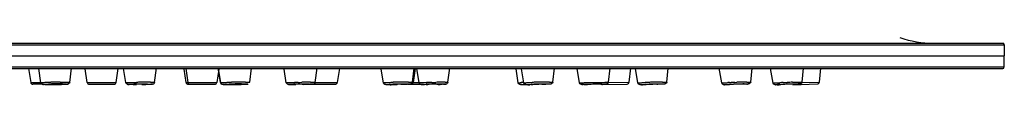
# Model space of a CAD drawing. Units: millimetres. Extents: x 37 to 2799, y -1121 to 1061.
# Drawn here: x 197 to 291, y 764 to 768 of the extents above; entities that cross this region are included whole.
import ezdxf

# ---------------------------------------------------------------- set-up
doc = ezdxf.new("R2010")
doc.units = ezdxf.units.MM
doc.header["$LTSCALE"] = 54.820741
doc.layers.get('0').update_dxf_attribs({"linetype": 'CONTINUOUS'})
doc.layers.add('DATUM_AXIS', color=7, linetype='CONTINUOUS')

msp = doc.modelspace()

# ---------------------------------------------------------------- linework, layer by layer
at = {"color": 9, "linetype": 'Continuous'}
for p, q in [((36.699, 767.887), (290.699, 767.887)), ((36.699, 765.787), (290.699, 765.787)), ((198.329, 764.308), (199.296, 764.308)), ((203.696, 764.308), (206.435, 764.308)), ((213.073, 764.308), (215.98, 764.308)), ((216.329, 764.308), (216.376, 764.308)), ((223.7, 764.323), (223.878, 764.325)), ((223.878, 764.325), (224.057, 764.327)), ((225.315, 764.308), (227.422, 764.308)), ((234.538, 764.308), (235.175, 764.308)), ((236.403, 764.32), (236.582, 764.323)), ((236.582, 764.323), (236.76, 764.325)), ((250.859, 764.297), (251, 764.299)), ((251, 764.299), (251.318, 764.305)), ((251.318, 764.305), (251.668, 764.312)), ((251.668, 764.312), (251.847, 764.315)), ((251.847, 764.315), (252.198, 764.32)), ((252.198, 764.32), (252.521, 764.325)), ((252.412, 764.152), (252.535, 764.153)), ((252.521, 764.325), (252.793, 764.329)), ((253.114, 764.332), (253.14, 764.332)), ((253.136, 764.298), (255.112, 764.332)), ((264.636, 764.303), (264.8, 764.309)), ((265.149, 764.321), (265.328, 764.327)), ((269.265, 764.285), (269.41, 764.29)), ((269.733, 764.303), (270.085, 764.315)), ((270.613, 764.333), (270.929, 764.343)), ((270.818, 764.166), (270.938, 764.169)), ((270.929, 764.343), (271.069, 764.347)), ((271.497, 764.299), (273.155, 764.357)), ((271.512, 764.356), (271.513, 764.356))]:
    msp.add_line(p, q, dxfattribs=at)
at = {"color": 7, "linetype": 'Continuous'}
for p, q in [((36.85, 768.037), (290.548, 768.037)), ((290.699, 765.787), (290.699, 766.837)), ((36.849, 765.637), (290.549, 765.637)), ((216.329, 764.308), (216.154, 765.501)), ((255.112, 764.332), (255.282, 765.671)), ((273.155, 764.357), (273.295, 765.664)), ((199.419, 764.137), (198.527, 764.137)), ((203.893, 764.137), (206.237, 764.137)), ((213.27, 764.137), (213.38, 764.137)), ((213.439, 764.137), (215.782, 764.137)), ((218.765, 764.137), (218.87, 764.137)), ((224.881, 764.137), (227.223, 764.137)), ((234.08, 764.137), (234.417, 764.137)), ((234.527, 764.137), (235.295, 764.137)), ((252.575, 764.117), (254.917, 764.158)), ((270.623, 764.096), (272.963, 764.178))]:
    msp.add_line(p, q, dxfattribs=at)
for centre, radius, start, end in [((283.988, 777.837), 9.8, 250.89872, 270), ((290.549, 767.887), 0.15, 0, 90), ((290.549, 765.787), 0.15, 270, 360), ((198.527, 764.337), 0.2, 188.328, 270), ((200.434, 779.664), 15.551, 269.64948, 270.00501), ((200.902, 744.519), 19.642, 90.2958, 91.45936), ((200.433, 782.584), 18.471, 270.00462, 270.32162), ((200.905, 745.69), 18.471, 90.00462, 90.32162), ((200.905, 748.611), 15.551, 89.64948, 90.00501), ((203.893, 764.337), 0.2, 188.328, 270), ((206.237, 764.337), 0.2, 270, 351.672), ((208.378, 789.153), 25.028, 269.80458, 270.00464), ((209.071, 727.929), 36.22, 90.01028, 90.31565), ((209.067, 739.121), 25.028, 89.80458, 90.00464), ((213.27, 764.337), 0.2, 188.328, 270), ((213.439, 764.337), 0.2, 188.328, 270), ((215.782, 764.337), 0.2, 270, 351.672), ((216.527, 764.337), 0.2, 188.328, 251.7854), ((217.401, 776.63), 12.517, 269.60923, 270.00926), ((217.388, 784.541), 20.427, 270.0447, 271.43501), ((218.095, 746.049), 18.112, 90.02056, 90.63122), ((218.09, 751.644), 12.517, 89.60923, 90.00926), ((218.87, 764.337), 0.2, 270, 299.56443), ((223.158, 789.474), 25.357, 269.52134, 270.01903), ((223.166, 806.141), 42.024, 270.00323, 270.1362), ((223.491, 781.059), 16.934, 269.76231, 270.00927), ((224.51, 716.093), 48.057, 90.55433, 91.03099), ((224.429, 728.481), 35.669, 90.03066, 90.61798), ((224.413, 747.215), 16.934, 89.76231, 90.00927), ((224.444, 754.272), 9.877, 89.43358, 89.7707), ((227.224, 764.337), 0.2, 270, 351.672), ((232.738, 773.261), 9.148, 269.54273, 270.01644), ((233.623, 755.013), 9.148, 89.54273, 90.01644), ((233.653, 758.61), 5.551, 88.92718, 89.55689), ((234.417, 764.337), 0.2, 270, 351.672), ((234.527, 764.337), 0.2, 253.99654, 270), ((235.596, 783.089), 18.973, 269.82026, 270.00655), ((235.596, 793.803), 29.686, 270.00853, 270.20448), ((235.958, 767.97), 3.845, 269.12033, 269.7089), ((235.991, 773.403), 9.278, 269.67846, 270.02058), ((235.87, 826.844), 62.722, 271.00885, 271.36147), ((237.106, 754.871), 9.278, 89.67846, 90.02058), ((244.886, 780.607), 16.49, 270.01728, 270.27466), ((244.816, 796.469), 32.353, 270.26456, 270.42202), ((244.551, 830.488), 66.372, 270.43442, 270.62466), ((245.976, 769.963), 5.85, 269.42771, 270.03082), ((249.232, 892.982), 128.873, 270.70343, 270.85028), ((251.164, 833.345), 69.211, 271.06425, 271.38683), ((252.571, 764.317), 0.2, 239.14719, 271), ((254.913, 764.358), 0.2, 271, 352.768), ((256.715, 767.133), 3.02, 269.20181, 270.06777), ((265.738, 774.43), 10.282, 272.94734, 273.34977), ((267.364, 833.894), 69.818, 271.47825, 271.7399), ((272.956, 764.378), 0.2, 272, 353.875), ((232.422, 786.403), 22.306, 270.00515, 270.25206), ((245.596, 774.506), 10.41, 269.45422, 270.02981), ((245.599, 780.825), 16.729, 270.00931, 270.3114), ((256.288, 775.281), 11.185, 270.01792, 270.40791)]:
    msp.add_arc(centre, radius, start, end, dxfattribs=at)
at = {"color": 9, "linetype": 'Continuous'}
for centre, radius, start, end in [((201.049, 732.342), 31.836, 89.96349, 91.82416), ((201.13, 724.917), 39.439, 90.75958, 91.27091), ((201.158, 723.208), 41.149, 90.27092, 90.7666), ((201.137, 727.74), 36.617, 90.00333, 90.27238), ((201.078, 739.428), 24.75, 89.40073, 90.01892), ((209.34, 693.352), 70.806, 90.02626, 90.97933), ((209.481, 676.859), 87.473, 90.49793, 90.73007), ((209.5, 675.104), 89.228, 90.3858, 90.50057), ((209.452, 683.018), 81.315, 90.14594, 90.38919), ((209.408, 699.565), 64.767, 90.0027, 90.14486), ((209.411, 717.13), 47.203, 89.66281, 90.00689), ((218.363, 728.775), 35.403, 90.05264, 91.9583), ((218.503, 720.618), 43.739, 90.99576, 91.45992), ((218.522, 719.746), 44.611, 90.77153, 91.00102), ((218.473, 723.704), 40.652, 90.29185, 90.77829), ((218.43, 731.976), 32.381, 90.00541, 90.28968), ((218.433, 740.753), 23.603, 89.32576, 90.01376), ((224.896, 683.209), 80.949, 90.202, 91.12426), ((224.961, 674.258), 90.074, 90.80218, 91.01845), ((225.031, 673.979), 90.353, 90.19399, 90.61761), ((224.739, 720.642), 43.516, 90.00484, 90.16881), ((224.87, 713.721), 50.611, 90.00458, 90.16391), ((234.17, 718.812), 45.545, 91.6236, 91.83989), ((234.277, 715.077), 49.281, 91.41916, 91.62492), ((234.318, 713.462), 50.897, 91.218, 91.41954), ((234.206, 719.185), 45.173, 90.37355, 91.23064), ((234.06, 737.768), 26.589, 90.00838, 90.31973), ((234.06, 745.329), 19.028, 89.62201, 90.01121), ((237.957, 664.199), 99.961, 90.38751, 91.20645), ((238.073, 653.051), 111.281, 90.86011, 91.12281), ((238.176, 651.551), 112.783, 90.46484, 90.71948), ((237.782, 698.545), 65.788, 90.21172, 90.45356), ((237.524, 724.062), 40.096, 90.03959, 90.34598), ((237.658, 729.889), 34.443, 90.00808, 90.19878), ((244.991, 760.341), 3.784, 91.92543, 92.59525), ((244.886, 770.677), 6.56, 269.57905, 270.03985), ((246.373, 704.667), 59.649, 91.19967, 91.46271), ((247.856, 712.122), 52.235, 91.75008, 92.12397), ((248.109, 704.106), 60.254, 91.58801, 91.75727), ((248.027, 707.301), 57.059, 90.89983, 91.59451), ((247.662, 729.358), 34.999, 90.39156, 90.87061), ((247.552, 744.416), 19.94, 90.01324, 90.36932), ((251.806, 719.881), 44.253, 91.19786, 91.41001), ((255.974, 518.602), 245.575, 90.83107, 91.18828), ((259.031, 704.417), 59.94, 91.98798, 92.30365), ((259.518, 690.793), 73.573, 91.86277, 91.99954), ((259.648, 686.818), 77.55, 91.73095, 91.86297), ((259.479, 692.7), 71.665, 91.19058, 91.7378), ((258.813, 723.819), 40.54, 90.76365, 91.16415), ((267.941, 682.988), 81.207, 91.44139, 92.44559), ((267.436, 692.517), 71.84, 92.23319, 92.35531), ((268.727, 658.488), 105.894, 91.93642, 92.12521), ((268.841, 655.621), 108.763, 91.66585, 91.85123), ((268.216, 677.177), 87.198, 91.4542, 91.66703), ((267.207, 712.497), 51.689, 91.31127, 91.45098), ((267.37, 710.363), 54, 91.1602, 91.45064), ((270.547, 732.799), 31.338, 92.31607, 92.6318), ((275.367, 612.607), 151.627, 91.71938, 92.30047), ((275.603, 602.235), 162.173, 92.0742, 92.18865), ((277.415, 553.11), 211.332, 91.84458, 91.9877)]:
    msp.add_arc(centre, radius, start, end, dxfattribs=at)
for points, knots in [([(199.298, 764.292), (199.297, 764.298), (199.33, 764.301), (199.366, 764.309), (199.45, 764.315), (199.51, 764.319), (199.546, 764.321)], [0, 0, 0, 0, 0.066994, 0.257419, 0.570867, 1, 1, 1, 1]), ([(200.002, 764.098), (199.948, 764.098), (199.849, 764.099), (199.717, 764.104), (199.613, 764.105), (199.547, 764.118), (199.508, 764.111), (199.496, 764.126), (199.511, 764.129), (199.524, 764.132), (199.566, 764.137), (199.6, 764.14), (199.626, 764.142)], [0, 0, 0, 0, 0.25387, 0.465357, 0.628215, 0.737271, 0.789809, 0.796253, 0.808844, 0.83542, 0.876254, 1, 1, 1, 1]), ([(199.546, 764.321), (199.593, 764.324), (199.83, 764.336), (200.066, 764.342), (200.255, 764.347)], [0, 0, 0, 0, 0.201406, 1, 1, 1, 1]), ([(199.626, 764.142), (199.652, 764.144), (199.789, 764.153), (199.925, 764.158), (200.036, 764.162)], [0, 0, 0, 0, 0.193146, 1, 1, 1, 1]), ([(201.135, 764.357), (201.176, 764.357), (201.328, 764.356), (201.481, 764.355), (201.592, 764.353)], [0, 0, 0, 0, 0.270032, 1, 1, 1, 1]), ([(201.712, 764.132), (201.686, 764.13), (201.549, 764.121), (201.413, 764.116), (201.302, 764.112)], [0, 0, 0, 0, 0.193146, 1, 1, 1, 1]), ([(201.336, 764.177), (201.39, 764.176), (201.489, 764.175), (201.622, 764.17), (201.725, 764.17), (201.791, 764.156), (201.83, 764.163), (201.842, 764.149), (201.828, 764.146), (201.814, 764.142), (201.772, 764.137), (201.738, 764.134), (201.712, 764.132)], [0, 0, 0, 0, 0.25387, 0.465357, 0.628215, 0.737271, 0.789809, 0.796253, 0.808844, 0.83542, 0.876254, 1, 1, 1, 1]), ([(201.592, 764.353), (201.655, 764.352), (201.76, 764.348), (201.912, 764.347), (201.975, 764.332), (202.037, 764.335), (202.036, 764.325)], [0, 0, 0, 0, 0.423458, 0.73884, 0.93306, 1, 1, 1, 1]), ([(207.352, 764.296), (207.35, 764.302), (207.391, 764.296), (207.429, 764.308), (207.526, 764.307), (207.642, 764.313), (207.793, 764.316), (208.036, 764.321), (208.231, 764.324), (208.366, 764.325)], [0, 0, 0, 0, 0.017816, 0.071254, 0.158756, 0.278238, 0.426363, 0.599203, 1, 1, 1, 1]), ([(208.137, 764.117), (208.03, 764.117), (207.837, 764.119), (207.692, 764.117), (207.507, 764.128), (207.608, 764.133), (207.637, 764.134)], [0, 0, 0, 0, 0.474225, 0.777849, 0.872112, 1, 1, 1, 1]), ([(207.637, 764.134), (207.666, 764.136), (207.83, 764.142), (207.994, 764.145), (208.13, 764.147)], [0, 0, 0, 0, 0.175094, 1, 1, 1, 1]), ([(209.308, 764.158), (209.414, 764.158), (209.608, 764.155), (209.752, 764.158), (209.937, 764.146), (209.836, 764.141), (209.807, 764.14)], [0, 0, 0, 0, 0.474225, 0.777849, 0.872112, 1, 1, 1, 1]), ([(209.807, 764.14), (209.779, 764.139), (209.614, 764.133), (209.45, 764.129), (209.314, 764.127)], [0, 0, 0, 0, 0.175094, 1, 1, 1, 1]), ([(209.689, 764.332), (209.746, 764.331), (209.845, 764.33), (209.96, 764.329), (210.026, 764.326), (210.062, 764.325), (210.076, 764.322), (210.09, 764.323), (210.09, 764.32)], [0, 0, 0, 0, 0.42589, 0.741119, 0.853733, 0.934679, 0.98338, 1, 1, 1, 1]), ([(216.374, 764.285), (216.373, 764.291), (216.411, 764.292), (216.451, 764.302), (216.547, 764.308), (216.664, 764.316), (216.814, 764.323), (217.058, 764.333), (217.252, 764.339), (217.388, 764.343)], [0, 0, 0, 0, 0.018313, 0.07168, 0.159051, 0.278412, 0.42645, 0.599237, 1, 1, 1, 1]), ([(217.034, 764.097), (216.947, 764.097), (216.832, 764.097), (216.687, 764.105), (216.631, 764.104), (216.54, 764.125), (216.633, 764.129), (216.661, 764.132)], [0, 0, 0, 0, 0.479037, 0.65013, 0.769561, 0.843932, 1, 1, 1, 1]), ([(216.661, 764.132), (216.69, 764.134), (216.854, 764.146), (217.018, 764.153), (217.154, 764.157)], [0, 0, 0, 0, 0.175269, 1, 1, 1, 1]), ([(218.331, 764.178), (218.437, 764.178), (218.63, 764.173), (218.777, 764.178), (218.96, 764.155), (218.859, 764.145), (218.831, 764.143)], [0, 0, 0, 0, 0.473027, 0.776083, 0.87134, 1, 1, 1, 1]), ([(218.831, 764.143), (218.802, 764.14), (218.638, 764.128), (218.473, 764.122), (218.338, 764.117)], [0, 0, 0, 0, 0.175269, 1, 1, 1, 1]), ([(218.71, 764.355), (218.767, 764.354), (218.863, 764.351), (219, 764.351), (219.057, 764.338), (219.112, 764.341), (219.111, 764.332)], [0, 0, 0, 0, 0.42567, 0.740581, 0.933867, 1, 1, 1, 1]), ([(222.581, 764.292), (222.58, 764.297), (222.61, 764.292), (222.638, 764.301), (222.71, 764.3), (222.798, 764.305), (222.912, 764.308), (223.102, 764.313), (223.254, 764.316), (223.36, 764.318)], [0, 0, 0, 0, 0.017347, 0.06876, 0.153678, 0.270419, 0.41647, 0.589175, 1, 1, 1, 1]), ([(223.168, 764.117), (223.125, 764.117), (223.045, 764.117), (222.943, 764.118), (222.856, 764.119), (222.821, 764.12), (222.773, 764.122), (222.806, 764.129), (222.84, 764.128), (222.88, 764.131), (222.904, 764.132)], [0, 0, 0, 0, 0.254872, 0.463888, 0.620009, 0.71904, 0.758862, 0.780461, 0.861254, 1, 1, 1, 1]), ([(222.904, 764.132), (222.93, 764.133), (223.064, 764.137), (223.199, 764.14), (223.308, 764.142)], [0, 0, 0, 0, 0.191989, 1, 1, 1, 1]), ([(224.866, 764.332), (224.973, 764.332), (225.122, 764.324), (225.275, 764.335), (225.317, 764.325)], [0, 0, 0, 0, 0.708309, 1, 1, 1, 1]), ([(225.317, 764.325), (225.318, 764.325), (225.318, 764.325), (225.319, 764.325), (225.319, 764.324)], [0, 0, 0, 0, 0.703452, 1, 1, 1, 1]), ([(231.808, 764.278), (231.807, 764.283), (231.84, 764.284), (231.875, 764.293), (231.959, 764.298), (232.061, 764.305), (232.194, 764.312), (232.412, 764.322), (232.586, 764.329), (232.708, 764.333)], [0, 0, 0, 0, 0.018027, 0.070285, 0.156483, 0.274421, 0.42145, 0.594219, 1, 1, 1, 1]), ([(232.428, 764.096), (232.346, 764.096), (232.241, 764.099), (232.099, 764.098), (232.06, 764.107), (232.005, 764.102), (232.023, 764.123), (232.062, 764.116), (232.093, 764.124), (232.115, 764.126)], [0, 0, 0, 0, 0.471924, 0.635725, 0.744687, 0.796638, 0.809184, 0.876186, 1, 1, 1, 1]), ([(232.115, 764.126), (232.139, 764.128), (232.268, 764.137), (232.398, 764.143), (232.503, 764.147)], [0, 0, 0, 0, 0.188027, 1, 1, 1, 1]), ([(232.503, 764.147), (232.618, 764.152), (233.094, 764.169), (233.571, 764.178), (233.933, 764.178)], [0, 0, 0, 0, 0.241077, 1, 1, 1, 1]), ([(234.246, 764.148), (234.221, 764.146), (234.092, 764.137), (233.963, 764.131), (233.858, 764.127)], [0, 0, 0, 0, 0.188027, 1, 1, 1, 1]), ([(233.933, 764.178), (234.015, 764.178), (234.12, 764.175), (234.261, 764.176), (234.301, 764.167), (234.355, 764.172), (234.338, 764.151), (234.299, 764.158), (234.267, 764.15), (234.246, 764.148)], [0, 0, 0, 0, 0.471924, 0.635725, 0.744687, 0.796638, 0.809184, 0.876186, 1, 1, 1, 1]), ([(234.185, 764.356), (234.237, 764.356), (234.322, 764.353), (234.446, 764.355), (234.496, 764.343), (234.546, 764.347), (234.545, 764.339)], [0, 0, 0, 0, 0.426746, 0.742031, 0.934607, 1, 1, 1, 1]), ([(235.177, 764.289), (235.176, 764.293), (235.203, 764.288), (235.229, 764.296), (235.295, 764.295), (235.375, 764.3), (235.48, 764.302), (235.654, 764.307), (235.794, 764.31), (235.893, 764.312)], [0, 0, 0, 0, 0.017018, 0.068191, 0.152493, 0.26836, 0.414025, 0.586667, 1, 1, 1, 1]), ([(235.601, 764.117), (235.529, 764.117), (235.282, 764.113), (235.444, 764.126), (235.475, 764.127)], [0, 0, 0, 0, 0.703975, 1, 1, 1, 1]), ([(235.475, 764.127), (235.498, 764.128), (235.624, 764.132), (235.75, 764.135), (235.853, 764.137)], [0, 0, 0, 0, 0.185909, 1, 1, 1, 1]), ([(237.653, 764.332), (237.685, 764.332), (237.77, 764.332), (237.855, 764.334), (237.908, 764.329)], [0, 0, 0, 0, 0.37456, 1, 1, 1, 1]), ([(237.908, 764.329), (237.909, 764.329), (237.911, 764.329), (237.915, 764.328), (237.915, 764.328)], [0, 0, 0, 0, 0.743996, 1, 1, 1, 1]), ([(244.589, 764.287), (244.588, 764.292), (244.626, 764.283), (244.66, 764.295), (244.751, 764.292), (244.813, 764.296), (244.85, 764.297)], [0, 0, 0, 0, 0.064188, 0.255649, 0.570313, 1, 1, 1, 1]), ([(244.838, 764.117), (244.822, 764.117), (244.764, 764.117), (244.81, 764.12), (244.82, 764.121)], [0, 0, 0, 0, 0.616443, 1, 1, 1, 1]), ([(244.864, 764.123), (244.886, 764.123), (245.007, 764.127), (245.128, 764.13), (245.227, 764.132)], [0, 0, 0, 0, 0.178244, 1, 1, 1, 1]), ([(245.131, 764.272), (245.13, 764.277), (245.159, 764.276), (245.189, 764.285), (245.261, 764.288), (245.35, 764.295), (245.466, 764.301), (245.658, 764.311), (245.812, 764.317), (245.92, 764.321)], [0, 0, 0, 0, 0.017584, 0.069202, 0.154044, 0.270751, 0.416956, 0.589541, 1, 1, 1, 1]), ([(245.607, 764.096), (245.548, 764.096), (245.471, 764.094), (245.379, 764.102), (245.35, 764.098), (245.327, 764.109), (245.368, 764.112), (245.397, 764.117), (245.439, 764.12), (245.461, 764.121)], [0, 0, 0, 0, 0.444014, 0.583417, 0.662518, 0.68197, 0.728227, 0.834901, 1, 1, 1, 1]), ([(245.461, 764.121), (245.487, 764.123), (245.622, 764.132), (245.758, 764.138), (245.867, 764.142)], [0, 0, 0, 0, 0.193309, 1, 1, 1, 1]), ([(245.867, 764.142), (245.996, 764.147), (246.507, 764.165), (247.019, 764.178), (247.4, 764.178)], [0, 0, 0, 0, 0.253767, 1, 1, 1, 1]), ([(247.547, 764.153), (247.52, 764.151), (247.385, 764.143), (247.25, 764.137), (247.141, 764.132)], [0, 0, 0, 0, 0.193309, 1, 1, 1, 1]), ([(247.4, 764.178), (247.46, 764.178), (247.537, 764.18), (247.628, 764.172), (247.657, 764.176), (247.68, 764.165), (247.639, 764.162), (247.61, 764.157), (247.569, 764.155), (247.547, 764.153)], [0, 0, 0, 0, 0.444014, 0.583417, 0.662518, 0.68197, 0.728227, 0.834901, 1, 1, 1, 1]), ([(247.547, 764.357), (247.593, 764.357), (247.669, 764.355), (247.779, 764.358), (247.823, 764.347), (247.868, 764.352), (247.868, 764.345)], [0, 0, 0, 0, 0.426436, 0.742321, 0.934956, 1, 1, 1, 1]), ([(250.406, 764.285), (250.406, 764.288), (250.423, 764.283), (250.438, 764.289), (250.479, 764.287), (250.554, 764.291), (250.684, 764.292), (250.795, 764.295), (250.859, 764.297)], [0, 0, 0, 0, 0.016313, 0.065595, 0.147567, 0.261007, 0.576952, 1, 1, 1, 1]), ([(250.632, 764.117), (250.624, 764.117), (250.599, 764.116), (250.655, 764.122), (250.683, 764.12), (250.717, 764.121)], [0, 0, 0, 0, 0.181332, 0.227846, 1, 1, 1, 1]), ([(252.535, 764.153), (252.58, 764.154), (252.71, 764.156), (252.839, 764.158), (252.924, 764.158)], [0, 0, 0, 0, 0.350559, 1, 1, 1, 1]), ([(252.793, 764.329), (252.829, 764.33), (252.937, 764.331), (253.044, 764.332), (253.114, 764.332)], [0, 0, 0, 0, 0.344751, 1, 1, 1, 1]), ([(253.14, 764.332), (253.141, 764.332), (253.142, 764.332), (253.144, 764.332), (253.144, 764.332)], [0, 0, 0, 0, 0.750113, 1, 1, 1, 1]), ([(255.937, 764.267), (255.937, 764.271), (255.962, 764.27), (255.987, 764.277), (256.049, 764.28), (256.126, 764.286), (256.226, 764.291), (256.392, 764.299), (256.527, 764.305), (256.621, 764.309)], [0, 0, 0, 0, 0.017158, 0.067897, 0.151894, 0.26749, 0.41272, 0.585373, 1, 1, 1, 1]), ([(256.298, 764.096), (256.246, 764.096), (256.065, 764.093), (256.198, 764.11), (256.226, 764.112)], [0, 0, 0, 0, 0.649632, 1, 1, 1, 1]), ([(256.226, 764.112), (256.248, 764.114), (256.37, 764.121), (256.492, 764.127), (256.592, 764.132)], [0, 0, 0, 0, 0.182421, 1, 1, 1, 1]), ([(256.592, 764.132), (256.741, 764.138), (257.318, 764.159), (257.896, 764.178), (258.325, 764.178)], [0, 0, 0, 0, 0.25816, 1, 1, 1, 1]), ([(258.396, 764.162), (258.368, 764.16), (258.204, 764.15), (258.039, 764.143), (257.904, 764.137)], [0, 0, 0, 0, 0.174951, 1, 1, 1, 1]), ([(258.273, 764.355), (258.294, 764.355), (258.366, 764.356), (258.439, 764.357), (258.491, 764.357)], [0, 0, 0, 0, 0.281973, 1, 1, 1, 1]), ([(258.325, 764.178), (258.376, 764.178), (258.557, 764.182), (258.424, 764.164), (258.396, 764.162)], [0, 0, 0, 0, 0.649632, 1, 1, 1, 1]), ([(258.491, 764.357), (258.517, 764.357), (258.561, 764.356), (258.624, 764.357), (258.649, 764.351), (258.675, 764.354), (258.674, 764.35)], [0, 0, 0, 0, 0.43029, 0.744497, 0.93582, 1, 1, 1, 1]), ([(263.9, 764.264), (263.899, 764.267), (263.922, 764.265), (263.942, 764.271), (263.995, 764.272), (264.092, 764.279), (264.26, 764.287), (264.402, 764.293), (264.483, 764.296)], [0, 0, 0, 0, 0.016683, 0.066905, 0.149827, 0.264425, 0.581603, 1, 1, 1, 1]), ([(264.174, 764.096), (264.151, 764.096), (264.046, 764.099), (264.174, 764.106), (264.209, 764.108)], [0, 0, 0, 0, 0.399046, 1, 1, 1, 1]), ([(264.209, 764.108), (264.227, 764.109), (264.316, 764.114), (264.405, 764.118), (264.476, 764.121)], [0, 0, 0, 0, 0.197847, 1, 1, 1, 1]), ([(266.024, 764.172), (266.062, 764.173), (266.178, 764.176), (266.294, 764.178), (266.374, 764.178)], [0, 0, 0, 0, 0.318501, 1, 1, 1, 1]), ([(266.277, 764.353), (266.306, 764.353), (266.398, 764.355), (266.49, 764.357), (266.554, 764.357)], [0, 0, 0, 0, 0.309791, 1, 1, 1, 1]), ([(266.554, 764.357), (266.563, 764.357), (266.589, 764.356), (266.615, 764.357), (266.631, 764.355)], [0, 0, 0, 0, 0.35899, 1, 1, 1, 1]), ([(266.631, 764.355), (266.633, 764.355), (266.634, 764.354), (266.637, 764.354), (266.637, 764.354)], [0, 0, 0, 0, 0.730448, 1, 1, 1, 1]), ([(268.777, 764.262), (268.777, 764.264), (268.794, 764.261), (268.812, 764.267), (268.855, 764.266), (268.937, 764.272), (269.077, 764.277), (269.197, 764.282), (269.265, 764.285)], [0, 0, 0, 0, 0.016479, 0.065919, 0.148154, 0.261947, 0.578177, 1, 1, 1, 1]), ([(270.938, 764.169), (270.981, 764.171), (271.103, 764.174), (271.225, 764.178), (271.303, 764.178)], [0, 0, 0, 0, 0.359329, 1, 1, 1, 1]), ([(271.069, 764.347), (271.12, 764.348), (271.261, 764.352), (271.402, 764.357), (271.492, 764.357)], [0, 0, 0, 0, 0.359199, 1, 1, 1, 1]), ([(271.492, 764.357), (271.496, 764.357), (271.503, 764.356), (271.509, 764.356), (271.512, 764.356)], [0, 0, 0, 0, 0.650351, 1, 1, 1, 1]), ([(268.998, 764.096), (268.992, 764.096), (268.932, 764.098), (269.066, 764.103), (269.108, 764.105)], [0, 0, 0, 0, 0.120654, 1, 1, 1, 1])]:
    msp.add_open_spline(points, degree=3, knots=knots, dxfattribs=at)
at = {"color": 7, "linetype": 'Continuous'}
for points, knots in [([(199.672, 764.105), (199.614, 764.107), (199.525, 764.109), (199.375, 764.14), (199.308, 764.231), (199.298, 764.292)], [0, 0, 0, 0, 0.384187, 0.587902, 1, 1, 1, 1]), ([(199.989, 764.132), (199.988, 764.131), (199.986, 764.131), (199.984, 764.129), (199.984, 764.129)], [0, 0, 0, 0, 0.697019, 1, 1, 1, 1]), ([(199.984, 764.129), (199.986, 764.12), (200.033, 764.127), (200.089, 764.114), (200.206, 764.116), (200.29, 764.114), (200.338, 764.114)], [0, 0, 0, 0, 0.071707, 0.272098, 0.588681, 1, 1, 1, 1]), ([(200.402, 764.155), (200.309, 764.152), (200.172, 764.143), (200.032, 764.144), (199.989, 764.132)], [0, 0, 0, 0, 0.676068, 1, 1, 1, 1]), ([(200.537, 764.114), (200.579, 764.114), (200.742, 764.115), (200.905, 764.118), (201.026, 764.122)], [0, 0, 0, 0, 0.258435, 1, 1, 1, 1]), ([(201.354, 764.145), (201.355, 764.153), (201.303, 764.147), (201.253, 764.16), (201.132, 764.158), (201.049, 764.16), (201, 764.161)], [0, 0, 0, 0, 0.068296, 0.267635, 0.585503, 1, 1, 1, 1]), ([(201.026, 764.122), (201.072, 764.124), (201.149, 764.128), (201.258, 764.129), (201.309, 764.142), (201.353, 764.137), (201.354, 764.145)], [0, 0, 0, 0, 0.412322, 0.728772, 0.92848, 1, 1, 1, 1]), ([(201.678, 764.129), (201.645, 764.127), (201.482, 764.118), (201.318, 764.112), (201.188, 764.109)], [0, 0, 0, 0, 0.201437, 1, 1, 1, 1]), ([(201.842, 764.145), (201.832, 764.143), (201.777, 764.136), (201.722, 764.132), (201.678, 764.129)], [0, 0, 0, 0, 0.198259, 1, 1, 1, 1]), ([(202.036, 764.325), (202.028, 764.264), (201.965, 764.173), (201.873, 764.15), (201.842, 764.145)], [0, 0, 0, 0, 0.663664, 1, 1, 1, 1]), ([(207.702, 764.119), (207.653, 764.12), (207.574, 764.119), (207.431, 764.142), (207.361, 764.233), (207.351, 764.296)], [0, 0, 0, 0, 0.346473, 0.55354, 1, 1, 1, 1]), ([(208.135, 764.117), (208.092, 764.117), (207.948, 764.117), (207.804, 764.118), (207.702, 764.119)], [0, 0, 0, 0, 0.296435, 1, 1, 1, 1]), ([(208.045, 764.133), (208.043, 764.133), (208.041, 764.132), (208.037, 764.132), (208.037, 764.131)], [0, 0, 0, 0, 0.741332, 1, 1, 1, 1]), ([(208.037, 764.131), (208.038, 764.125), (208.072, 764.134), (208.11, 764.123), (208.196, 764.127), (208.257, 764.125), (208.292, 764.125)], [0, 0, 0, 0, 0.067555, 0.263793, 0.579846, 1, 1, 1, 1]), ([(208.872, 764.149), (208.693, 764.148), (208.418, 764.14), (208.141, 764.143), (208.045, 764.133)], [0, 0, 0, 0, 0.648696, 1, 1, 1, 1]), ([(208.875, 764.128), (208.946, 764.129), (209.073, 764.131), (209.223, 764.134), (209.315, 764.138), (209.365, 764.137), (209.387, 764.143), (209.407, 764.14), (209.407, 764.143)], [0, 0, 0, 0, 0.397229, 0.718288, 0.838359, 0.926936, 0.981171, 1, 1, 1, 1]), ([(210.09, 764.32), (210.081, 764.256), (210.012, 764.163), (209.896, 764.144), (209.815, 764.14), (209.674, 764.134), (209.434, 764.129), (209.224, 764.125), (209.105, 764.124)], [0, 0, 0, 0, 0.182666, 0.264661, 0.32452, 0.410862, 0.663753, 1, 1, 1, 1]), ([(209.407, 764.143), (209.408, 764.149), (209.37, 764.14), (209.336, 764.151), (209.248, 764.147), (209.188, 764.149), (209.152, 764.149)], [0, 0, 0, 0, 0.065625, 0.261278, 0.578026, 1, 1, 1, 1]), ([(216.726, 764.102), (216.674, 764.103), (216.59, 764.104), (216.448, 764.136), (216.384, 764.225), (216.374, 764.285)], [0, 0, 0, 0, 0.364069, 0.580365, 1, 1, 1, 1]), ([(217.069, 764.128), (217.067, 764.128), (217.064, 764.128), (217.061, 764.126), (217.061, 764.125)], [0, 0, 0, 0, 0.714624, 1, 1, 1, 1]), ([(217.061, 764.125), (217.062, 764.119), (217.095, 764.123), (217.135, 764.114), (217.22, 764.116), (217.28, 764.114), (217.316, 764.114)], [0, 0, 0, 0, 0.070019, 0.266553, 0.581698, 1, 1, 1, 1]), ([(217.895, 764.16), (217.716, 764.158), (217.473, 764.155), (217.198, 764.139), (217.1, 764.135), (217.069, 764.128)], [0, 0, 0, 0, 0.648376, 0.882175, 1, 1, 1, 1]), ([(217.899, 764.12), (217.969, 764.121), (218.096, 764.125), (218.246, 764.131), (218.338, 764.137), (218.388, 764.14), (218.411, 764.146), (218.43, 764.145), (218.431, 764.149)], [0, 0, 0, 0, 0.396101, 0.716523, 0.836544, 0.925295, 0.980004, 1, 1, 1, 1]), ([(218.431, 764.149), (218.431, 764.155), (218.395, 764.151), (218.359, 764.16), (218.272, 764.159), (218.211, 764.16), (218.175, 764.161)], [0, 0, 0, 0, 0.066344, 0.261713, 0.57818, 1, 1, 1, 1]), ([(222.946, 764.118), (222.893, 764.118), (222.812, 764.117), (222.664, 764.135), (222.591, 764.227), (222.581, 764.292)], [0, 0, 0, 0, 0.357048, 0.551081, 1, 1, 1, 1]), ([(223.645, 764.141), (223.593, 764.141), (223.501, 764.138), (223.393, 764.136), (223.33, 764.133), (223.295, 764.133), (223.281, 764.129), (223.267, 764.131), (223.267, 764.129)], [0, 0, 0, 0, 0.411814, 0.73045, 0.846723, 0.931246, 0.982713, 1, 1, 1, 1]), ([(223.267, 764.129), (223.268, 764.126), (223.287, 764.131), (223.311, 764.124), (223.362, 764.127), (223.399, 764.125), (223.421, 764.125)], [0, 0, 0, 0, 0.066392, 0.258701, 0.573657, 1, 1, 1, 1]), ([(225.319, 764.324), (225.31, 764.253), (225.226, 764.157), (225.1, 764.147), (225.005, 764.142), (224.883, 764.139), (224.726, 764.135), (224.46, 764.129), (224.248, 764.126), (224.1, 764.124)], [0, 0, 0, 0, 0.167107, 0.227693, 0.291526, 0.386023, 0.50922, 0.656606, 1, 1, 1, 1]), ([(224.259, 764.133), (224.347, 764.134), (224.472, 764.143), (224.599, 764.136), (224.636, 764.145)], [0, 0, 0, 0, 0.702812, 1, 1, 1, 1]), ([(224.637, 764.145), (224.637, 764.147), (224.624, 764.145), (224.6, 764.151), (224.565, 764.148), (224.541, 764.149)], [0, 0, 0, 0, 0.063574, 0.252931, 1, 1, 1, 1]), ([(225, 764.143), (224.974, 764.142), (224.84, 764.137), (224.705, 764.134), (224.596, 764.132)], [0, 0, 0, 0, 0.191989, 1, 1, 1, 1]), ([(224.636, 764.145), (224.636, 764.145), (224.636, 764.145), (224.637, 764.145), (224.637, 764.145)], [0, 0, 0, 0, 0.694421, 1, 1, 1, 1]), ([(224.736, 764.158), (224.779, 764.158), (224.859, 764.157), (224.961, 764.157), (225.048, 764.156), (225.082, 764.154), (225.131, 764.152), (225.098, 764.146), (225.064, 764.146), (225.024, 764.143), (225, 764.143)], [0, 0, 0, 0, 0.254872, 0.463888, 0.620009, 0.71904, 0.758862, 0.780461, 0.861254, 1, 1, 1, 1]), ([(232.179, 764.098), (232.123, 764.099), (232.037, 764.1), (231.887, 764.125), (231.818, 764.216), (231.808, 764.278)], [0, 0, 0, 0, 0.375354, 0.577811, 1, 1, 1, 1]), ([(233.145, 764.155), (233.061, 764.153), (232.908, 764.148), (232.725, 764.142), (232.611, 764.134), (232.547, 764.132), (232.521, 764.124), (232.495, 764.126), (232.495, 764.122)], [0, 0, 0, 0, 0.386724, 0.710578, 0.833849, 0.924986, 0.980836, 1, 1, 1, 1]), ([(232.495, 764.122), (232.496, 764.118), (232.518, 764.12), (232.544, 764.114), (232.6, 764.115), (232.641, 764.114), (232.665, 764.114)], [0, 0, 0, 0, 0.069395, 0.262595, 0.57666, 1, 1, 1, 1]), ([(232.74, 764.113), (232.768, 764.113), (232.892, 764.114), (233.015, 764.115), (233.112, 764.117)], [0, 0, 0, 0, 0.222567, 1, 1, 1, 1]), ([(233.62, 764.161), (233.585, 764.161), (233.427, 764.16), (233.269, 764.158), (233.145, 764.155)], [0, 0, 0, 0, 0.221146, 1, 1, 1, 1]), ([(234.545, 764.339), (234.537, 764.274), (234.467, 764.18), (234.346, 764.157), (234.255, 764.148), (234.09, 764.137), (233.82, 764.124), (233.586, 764.117), (233.454, 764.113)], [0, 0, 0, 0, 0.167271, 0.243418, 0.310132, 0.402459, 0.663545, 1, 1, 1, 1]), ([(233.865, 764.152), (233.865, 764.155), (233.851, 764.155), (233.823, 764.16), (233.784, 764.159), (233.757, 764.16)], [0, 0, 0, 0, 0.06551, 0.25506, 1, 1, 1, 1]), ([(235.536, 764.117), (235.486, 764.117), (235.407, 764.115), (235.261, 764.131), (235.187, 764.224), (235.177, 764.289)], [0, 0, 0, 0, 0.348004, 0.544861, 1, 1, 1, 1]), ([(236.279, 764.14), (236.222, 764.139), (236.122, 764.136), (236.003, 764.134), (235.933, 764.131), (235.894, 764.132), (235.879, 764.127), (235.863, 764.13), (235.863, 764.127)], [0, 0, 0, 0, 0.408666, 0.727844, 0.845083, 0.930748, 0.98265, 1, 1, 1, 1]), ([(235.863, 764.127), (235.864, 764.124), (235.882, 764.13), (235.89, 764.126), (235.899, 764.126)], [0, 0, 0, 0, 0.253542, 1, 1, 1, 1]), ([(237.102, 764.149), (237.048, 764.149), (236.773, 764.148), (236.499, 764.144), (236.279, 764.14)], [0, 0, 0, 0, 0.199158, 1, 1, 1, 1]), ([(237.915, 764.328), (237.906, 764.26), (237.831, 764.166), (237.714, 764.151), (237.633, 764.148), (237.482, 764.142), (237.226, 764.137), (237.003, 764.132), (236.875, 764.13)], [0, 0, 0, 0, 0.182196, 0.255323, 0.31326, 0.400626, 0.658681, 1, 1, 1, 1]), ([(237.233, 764.147), (237.234, 764.153), (237.191, 764.141), (237.177, 764.149), (237.158, 764.149)], [0, 0, 0, 0, 0.252579, 1, 1, 1, 1]), ([(237.228, 764.146), (237.229, 764.146), (237.231, 764.146), (237.233, 764.146), (237.233, 764.147)], [0, 0, 0, 0, 0.733905, 1, 1, 1, 1]), ([(237.622, 764.147), (237.605, 764.147), (237.518, 764.144), (237.431, 764.142), (237.36, 764.14)], [0, 0, 0, 0, 0.195525, 1, 1, 1, 1]), ([(237.496, 764.158), (237.568, 764.158), (237.815, 764.162), (237.652, 764.149), (237.622, 764.147)], [0, 0, 0, 0, 0.703975, 1, 1, 1, 1]), ([(244.793, 764.117), (244.762, 764.118), (244.668, 764.134), (244.599, 764.225), (244.589, 764.287)], [0, 0, 0, 0, 0.328619, 1, 1, 1, 1]), ([(244.888, 764.117), (244.878, 764.117), (244.846, 764.117), (244.814, 764.117), (244.793, 764.117)], [0, 0, 0, 0, 0.321601, 1, 1, 1, 1]), ([(245.497, 764.097), (245.443, 764.097), (245.359, 764.096), (245.212, 764.12), (245.141, 764.21), (245.131, 764.272)], [0, 0, 0, 0, 0.366307, 0.570225, 1, 1, 1, 1]), ([(246.385, 764.149), (246.311, 764.147), (246.176, 764.142), (246.015, 764.136), (245.917, 764.129), (245.863, 764.127), (245.841, 764.121), (245.818, 764.122), (245.819, 764.119)], [0, 0, 0, 0, 0.395345, 0.717454, 0.838258, 0.927189, 0.981648, 1, 1, 1, 1]), ([(245.819, 764.119), (245.819, 764.117), (245.832, 764.117), (245.859, 764.112), (245.893, 764.114), (245.918, 764.114)], [0, 0, 0, 0, 0.068621, 0.260024, 1, 1, 1, 1]), ([(247.028, 764.161), (246.984, 764.161), (246.77, 764.159), (246.556, 764.154), (246.385, 764.149)], [0, 0, 0, 0, 0.204549, 1, 1, 1, 1]), ([(247.868, 764.345), (247.86, 764.28), (247.79, 764.185), (247.671, 764.163), (247.583, 764.155), (247.425, 764.145), (247.163, 764.132), (246.936, 764.124), (246.808, 764.12)], [0, 0, 0, 0, 0.173066, 0.24918, 0.313711, 0.404319, 0.663297, 1, 1, 1, 1]), ([(247.188, 764.155), (247.189, 764.159), (247.166, 764.156), (247.144, 764.162), (247.089, 764.16), (247.051, 764.161), (247.028, 764.161)], [0, 0, 0, 0, 0.064929, 0.258343, 0.574303, 1, 1, 1, 1]), ([(250.629, 764.117), (250.607, 764.117), (250.509, 764.116), (250.418, 764.211), (250.406, 764.285)], [0, 0, 0, 0, 0.227489, 1, 1, 1, 1]), ([(250.814, 764.118), (250.794, 764.118), (250.733, 764.117), (250.673, 764.117), (250.632, 764.117)], [0, 0, 0, 0, 0.334922, 1, 1, 1, 1]), ([(251.096, 764.126), (251.096, 764.126), (251.095, 764.125), (251.093, 764.126), (251.093, 764.125)], [0, 0, 0, 0, 0.748268, 1, 1, 1, 1]), ([(251.093, 764.125), (251.093, 764.124), (251.101, 764.127), (251.104, 764.125), (251.108, 764.125)], [0, 0, 0, 0, 0.25069, 1, 1, 1, 1]), ([(251.49, 764.134), (251.44, 764.134), (251.309, 764.13), (251.177, 764.13), (251.096, 764.126)], [0, 0, 0, 0, 0.381775, 1, 1, 1, 1]), ([(252.448, 764.149), (252.405, 764.149), (252.086, 764.145), (251.767, 764.14), (251.49, 764.134)], [0, 0, 0, 0, 0.133766, 1, 1, 1, 1]), ([(253.144, 764.332), (253.136, 764.264), (253.06, 764.168), (252.945, 764.156), (252.868, 764.154), (252.724, 764.15), (252.473, 764.146), (252.252, 764.141), (252.126, 764.139)], [0, 0, 0, 0, 0.187699, 0.26108, 0.3132, 0.397631, 0.654664, 1, 1, 1, 1]), ([(252.463, 764.149), (252.463, 764.15), (252.454, 764.147), (252.452, 764.149), (252.448, 764.149)], [0, 0, 0, 0, 0.248186, 1, 1, 1, 1]), ([(252.46, 764.149), (252.46, 764.149), (252.461, 764.149), (252.463, 764.149), (252.463, 764.149)], [0, 0, 0, 0, 0.742889, 1, 1, 1, 1]), ([(252.924, 764.158), (252.932, 764.158), (252.957, 764.158), (252.901, 764.152), (252.873, 764.154), (252.839, 764.153)], [0, 0, 0, 0, 0.181332, 0.227846, 1, 1, 1, 1]), ([(256.291, 764.096), (256.242, 764.096), (256.162, 764.094), (256.018, 764.116), (255.948, 764.205), (255.937, 764.267)], [0, 0, 0, 0, 0.348773, 0.55898, 1, 1, 1, 1]), ([(257.015, 764.139), (256.961, 764.137), (256.867, 764.133), (256.756, 764.128), (256.691, 764.123), (256.655, 764.122), (256.641, 764.118), (256.626, 764.119), (256.626, 764.116)], [0, 0, 0, 0, 0.411065, 0.729592, 0.846339, 0.931177, 0.982588, 1, 1, 1, 1]), ([(256.626, 764.116), (256.626, 764.116), (256.627, 764.116), (256.628, 764.116), (256.628, 764.116)], [0, 0, 0, 0, 0.311302, 1, 1, 1, 1]), ([(256.628, 764.116), (256.63, 764.115), (256.645, 764.114), (256.66, 764.114), (256.673, 764.114)], [0, 0, 0, 0, 0.12916, 1, 1, 1, 1]), ([(257.904, 764.161), (257.849, 764.161), (257.552, 764.157), (257.256, 764.148), (257.015, 764.139)], [0, 0, 0, 0, 0.186498, 1, 1, 1, 1]), ([(258.674, 764.35), (258.667, 764.287), (258.602, 764.193), (258.488, 764.169), (258.408, 764.163), (258.271, 764.154), (258.04, 764.143), (257.838, 764.135), (257.722, 764.13)], [0, 0, 0, 0, 0.18352, 0.269799, 0.330201, 0.415867, 0.666177, 1, 1, 1, 1]), ([(257.996, 764.158), (257.996, 764.16), (257.983, 764.158), (257.96, 764.163), (257.927, 764.161), (257.904, 764.161)], [0, 0, 0, 0, 0.064974, 0.256849, 1, 1, 1, 1]), ([(264.168, 764.096), (264.14, 764.096), (264.074, 764.094), (263.96, 764.131), (263.909, 764.215), (263.9, 764.264)], [0, 0, 0, 0, 0.244573, 0.568374, 1, 1, 1, 1]), ([(264.593, 764.116), (264.592, 764.115), (264.591, 764.115), (264.589, 764.115), (264.59, 764.115)], [0, 0, 0, 0, 0.746628, 1, 1, 1, 1]), ([(264.59, 764.115), (264.591, 764.111), (264.61, 764.117), (264.621, 764.113), (264.631, 764.113)], [0, 0, 0, 0, 0.25886, 1, 1, 1, 1]), ([(264.992, 764.135), (264.9, 764.132), (264.768, 764.124), (264.634, 764.122), (264.593, 764.116)], [0, 0, 0, 0, 0.686142, 1, 1, 1, 1]), ([(265.917, 764.161), (265.868, 764.161), (265.56, 764.155), (265.251, 764.145), (264.992, 764.135)], [0, 0, 0, 0, 0.159273, 1, 1, 1, 1]), ([(266.637, 764.354), (266.63, 764.294), (266.57, 764.2), (266.437, 764.169), (266.29, 764.165), (266.072, 764.152), (265.897, 764.146), (265.795, 764.142)], [0, 0, 0, 0, 0.19487, 0.297291, 0.431764, 0.671219, 1, 1, 1, 1]), ([(266.267, 764.162), (266.237, 764.161), (266.089, 764.153), (265.94, 764.147), (265.822, 764.143)], [0, 0, 0, 0, 0.201829, 1, 1, 1, 1]), ([(265.959, 764.16), (265.959, 764.163), (265.936, 764.157), (265.928, 764.161), (265.917, 764.161)], [0, 0, 0, 0, 0.254108, 1, 1, 1, 1]), ([(265.955, 764.159), (265.956, 764.159), (265.957, 764.159), (265.959, 764.159), (265.959, 764.16)], [0, 0, 0, 0, 0.732148, 1, 1, 1, 1]), ([(266.374, 764.178), (266.397, 764.178), (266.502, 764.175), (266.374, 764.168), (266.339, 764.166)], [0, 0, 0, 0, 0.399046, 1, 1, 1, 1]), ([(268.991, 764.096), (268.964, 764.096), (268.867, 764.103), (268.789, 764.195), (268.777, 764.262)], [0, 0, 0, 0, 0.288537, 1, 1, 1, 1]), ([(269.472, 764.114), (269.471, 764.114), (269.469, 764.114), (269.466, 764.114), (269.466, 764.114)], [0, 0, 0, 0, 0.746367, 1, 1, 1, 1]), ([(269.466, 764.114), (269.466, 764.113), (269.472, 764.114), (269.474, 764.113), (269.477, 764.113)], [0, 0, 0, 0, 0.251049, 1, 1, 1, 1]), ([(269.885, 764.132), (269.834, 764.13), (269.696, 764.124), (269.558, 764.121), (269.472, 764.114)], [0, 0, 0, 0, 0.371827, 1, 1, 1, 1]), ([(270.825, 764.161), (270.785, 764.161), (270.472, 764.152), (270.159, 764.142), (269.885, 764.132)], [0, 0, 0, 0, 0.125872, 1, 1, 1, 1]), ([(271.513, 764.356), (271.506, 764.289), (271.435, 764.192), (271.32, 764.176), (271.243, 764.172), (271.103, 764.165), (270.86, 764.156), (270.647, 764.148), (270.524, 764.143)], [0, 0, 0, 0, 0.188167, 0.265945, 0.31961, 0.403777, 0.658082, 1, 1, 1, 1]), ([(271.193, 764.17), (271.167, 764.169), (271.032, 764.163), (270.897, 764.157), (270.788, 764.153)], [0, 0, 0, 0, 0.193162, 1, 1, 1, 1]), ([(270.835, 764.161), (270.835, 764.161), (270.829, 764.16), (270.827, 764.161), (270.825, 764.161)], [0, 0, 0, 0, 0.246112, 1, 1, 1, 1]), ([(270.83, 764.16), (270.831, 764.16), (270.832, 764.161), (270.835, 764.16), (270.835, 764.161)], [0, 0, 0, 0, 0.740007, 1, 1, 1, 1]), ([(271.303, 764.178), (271.309, 764.178), (271.369, 764.176), (271.236, 764.172), (271.193, 764.17)], [0, 0, 0, 0, 0.120654, 1, 1, 1, 1]), ([(200.128, 764.096), (200.083, 764.097), (199.931, 764.098), (199.78, 764.1), (199.672, 764.105)], [0, 0, 0, 0, 0.291591, 1, 1, 1, 1]), ([(217.102, 764.096), (217.065, 764.096), (216.94, 764.097), (216.815, 764.099), (216.726, 764.102)], [0, 0, 0, 0, 0.292248, 1, 1, 1, 1]), ([(232.424, 764.096), (232.401, 764.096), (232.319, 764.096), (232.238, 764.097), (232.179, 764.098)], [0, 0, 0, 0, 0.281745, 1, 1, 1, 1]), ([(264.318, 764.098), (264.304, 764.097), (264.256, 764.097), (264.208, 764.096), (264.174, 764.096)], [0, 0, 0, 0, 0.297537, 1, 1, 1, 1]), ([(264.65, 764.105), (264.618, 764.104), (264.508, 764.101), (264.397, 764.099), (264.318, 764.098)], [0, 0, 0, 0, 0.283634, 1, 1, 1, 1]), ([(269.165, 764.099), (269.146, 764.099), (269.09, 764.098), (269.035, 764.096), (268.998, 764.096)], [0, 0, 0, 0, 0.343881, 1, 1, 1, 1])]:
    msp.add_open_spline(points, degree=3, knots=knots, dxfattribs=at)
at = {"layer": 'DATUM_AXIS', "color": 7, "linetype": 'Continuous'}
for p, q in [((290.699, 767.887), (290.699, 766.837)), ((36.699, 766.837), (290.699, 766.837)), ((198.135, 765.637), (198.329, 764.308)), ((199.298, 764.292), (199.09, 765.637)), ((202.036, 764.325), (202.212, 765.673)), ((203.696, 764.308), (203.504, 765.616)), ((206.435, 764.308), (206.629, 765.637)), ((207.351, 764.296), (207.146, 765.637)), ((210.09, 764.32), (210.274, 765.674)), ((213.073, 764.308), (212.887, 765.576)), ((213.046, 765.637), (213.241, 764.308)), ((216.166, 765.579), (215.98, 764.308)), ((216.374, 764.285), (216.157, 765.637)), ((219.112, 764.332), (219.279, 765.671)), ((222.581, 764.292), (222.378, 765.589)), ((225.319, 764.324), (225.498, 765.673)), ((227.617, 765.637), (227.422, 764.308)), ((231.808, 764.278), (231.592, 765.581)), ((234.545, 764.339), (234.705, 765.669)), ((234.809, 765.637), (234.615, 764.308)), ((235.177, 764.289), (234.963, 765.629)), ((237.915, 764.328), (238.09, 765.672)), ((244.589, 764.287), (244.377, 765.604)), ((245.131, 764.272), (244.901, 765.618)), ((247.868, 764.345), (248.02, 765.667)), ((250.406, 764.285), (250.187, 765.637)), ((253.144, 764.332), (253.315, 765.671)), ((255.937, 764.267), (255.697, 765.649)), ((258.674, 764.35), (258.822, 765.666)), ((263.9, 764.264), (263.651, 765.673)), ((266.637, 764.354), (266.78, 765.665)), ((268.777, 764.262), (268.532, 765.637)), ((271.513, 764.356), (271.654, 765.664))]:
    msp.add_line(p, q, dxfattribs=at)

doc.saveas('drawing.dxf')
